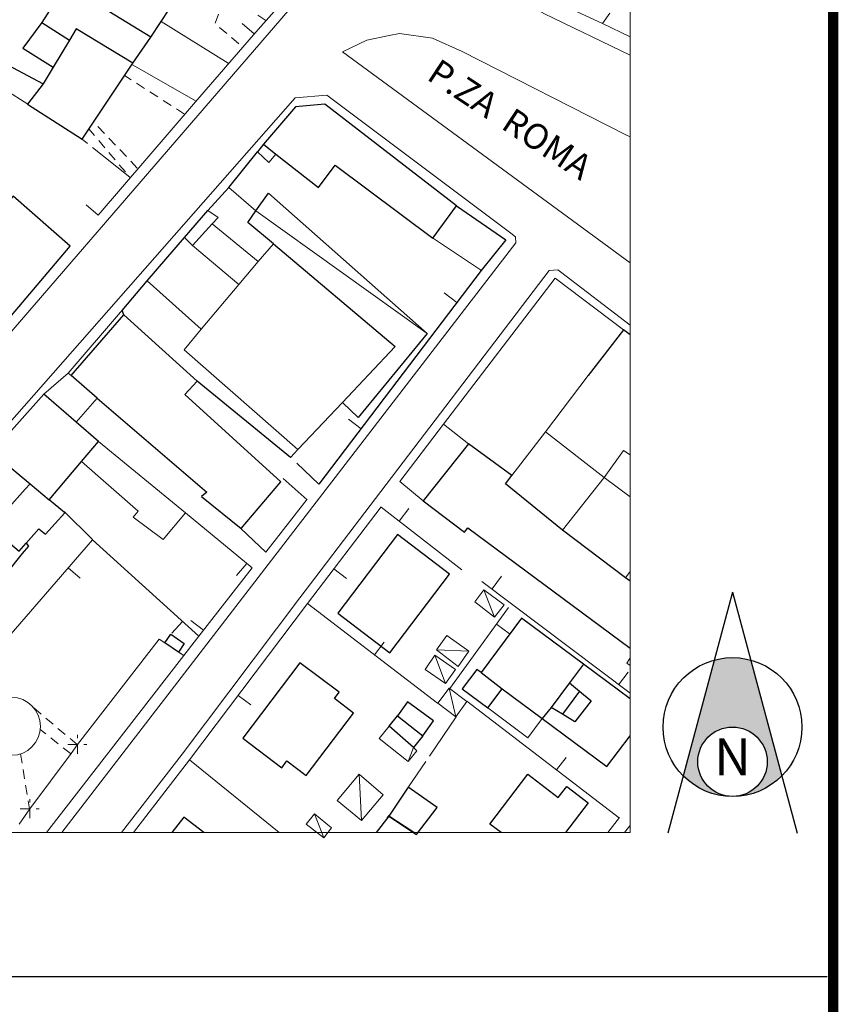
# Model space of a CAD drawing. Units: millimetres. Extents: x 1716 to 5895, y 4425 to 11048.
# Drawn here: x 5499 to 5512, y 5018 to 5033 of the extents above; entities that cross this region are included whole.
import ezdxf
from ezdxf.enums import TextEntityAlignment as Align

# ---------------------------------------------------------------- set-up
doc = ezdxf.new("R2010")
doc.units = ezdxf.units.MM
doc.header["$LTSCALE"] = 0.1
doc.header["$PDMODE"] = 2
doc.header["$PDSIZE"] = 0.15
for name, pattern in [('26300000', [8.25, -0.375, 2.5, 2.5, 2.5, -0.375]), ('26400000', [5, 2.5, 2.5]), ('46100000', [2, 1.5, -0.5]), ('61000000', [4, 1.5, -0.5, 1.5, -0.5])]:
    doc.linetypes.add(name, pattern=pattern)
doc.layers.get('0').update_dxf_attribs({"lineweight": 5})
for name, color, linetype, lineweight in [('12000000', 251, 'Continuous', 13), ('12000001', 251, 'Continuous', 9), ('14100000', 251, 'Continuous', 18), ('14200000', 251, 'Continuous', 25), ('15500000', 251, 'Continuous', 13), ('22222220', 251, 'Continuous', 13), ('22222226', 251, 'Continuous', 13), ('26300000', 251, '26300000', 9), ('26400000', 251, '26400000', 9), ('44444441', 251, '46100000', 9), ('61000000', 251, '61000000', 9), ('77777770', 251, 'Continuous', 18), ('C0000000', 251, 'Continuous', 18), ('C0000001', 251, 'Continuous', 9)]:
    doc.layers.add(name, color=color, linetype=linetype, lineweight=lineweight)
for name, color, linetype in [('CARTIGL', 7, 'Continuous'), ('Cartiglio', 250, 'Continuous'), ('prospetti', 7, 'Continuous')]:
    doc.layers.add(name, color=color, linetype=linetype)
doc.styles.add('arial', font='Arial')
doc.styles.add('DOPPIO', font='arialbd.ttf')

# ---------------------------------------------------------------- blocks, each defined once
blk = doc.blocks.new('B1CORT')
blk.add_line((0, 0), (0.5, 0))

msp = doc.modelspace()

# ---------------------------------------------------------------- hatches: boundary and pattern name
at = {"layer": '14200000', "linetype": 'Continuous'}
msp.add_hatch(color=251, dxfattribs=at).paths.add_polyline_path([(5510.677, 5023.059, 0.133327), (5510.104, 5023.059), (5509.615, 5021.233, 0.194254), (5510.368, 5020.911), (5510.368, 5020.911, -0.401953), (5509.844, 5021.457, -1), (5510.938, 5021.457, -0.347239), (5510.518, 5020.925), (5510.509, 5020.917, 0.17174), (5511.167, 5021.233)])

# ---------------------------------------------------------------- linework, layer by layer
at = {"linetype": 'Continuous', "ltscale": 0.1}
for p, q in [((5508.776, 5020.34), (5508.776, 5041.111)), ((5475.086, 5020.34), (5508.776, 5020.34))]:
    msp.add_line(p, q, dxfattribs=at)
at = {"layer": '12000000', "linetype": 'Continuous', "flags": 128}
for points in [[(5502.999, 5031.186), (5503.193, 5031.03)], [(5502.906, 5031.067), (5503.087, 5030.899), (5503.193, 5031.03)], [(5503.156, 5029.617), (5502.756, 5029.955), (5502.881, 5030.136)], [(5501.168, 5029.036), (5501.756, 5029.717)], [(5503.156, 5029.617), (5505.074, 5027.999), (5504.243, 5027.117)], [(5499.924, 5027.58), (5499.537, 5027.249)], [(5499.968, 5027.542), (5499.924, 5027.58)], [(5500.381, 5027.186), (5499.968, 5027.542)], [(5500.049, 5026.805), (5499.537, 5027.249)], [(5500.381, 5027.186), (5500.049, 5026.805)], [(5500.131, 5026.186), (5500.399, 5026.505)], [(5500.399, 5026.505), (5501.774, 5025.38), (5501.418, 5024.961), (5500.949, 5025.311), (5501.024, 5025.405), (5500.131, 5026.186)], [(5507.712, 5025.105), (5508.368, 5025.936)], [(5508.368, 5025.936), (5508.776, 5025.633)], [(5508.706, 5024.355), (5507.712, 5025.105)], [(5508.706, 5024.355), (5508.776, 5024.452)], [(5506.537, 5022.305), (5506.762, 5022.605)], [(5506.762, 5022.605), (5507.393, 5022.136)], [(5507.393, 5022.136), (5507.168, 5021.836), (5506.537, 5022.305)]]:
    msp.add_lwpolyline(points, dxfattribs=at)
at = {"layer": '12000001', "linetype": 'Continuous', "flags": 128}
msp.add_lwpolyline([(5502.881, 5030.136), (5505.581, 5028.205)], dxfattribs=at)
at = {"layer": '14100000', "linetype": 'Continuous', "flags": 128}
for points in [[(5502.456, 5030.505), (5502.881, 5030.136)], [(5501.756, 5029.717), (5502.124, 5030.142)], [(5502.193, 5029.93), (5502.287, 5030.03), (5502.124, 5030.142)], [(5501.881, 5029.592), (5502.193, 5029.93)], [(5502.193, 5029.93), (5502.918, 5029.336)], [(5501.756, 5029.717), (5501.881, 5029.592)], [(5502.612, 5028.974), (5501.881, 5029.592)], [(5503.156, 5029.617), (5502.918, 5029.336)], [(5502.918, 5029.336), (5502.612, 5028.974)], [(5500.774, 5028.567), (5501.168, 5029.036)], [(5502.018, 5028.274), (5501.168, 5029.036)], [(5502.612, 5028.974), (5502.018, 5028.274)], [(5505.837, 5026.774), (5507.599, 5029.074)], [(5507.599, 5029.074), (5508.674, 5028.261)], [(5501.956, 5027.455), (5500.799, 5028.499)], [(5502.018, 5028.274), (5501.749, 5027.949), (5503.543, 5026.374)], [(5508.674, 5028.261), (5508.118, 5027.542)], [(5508.118, 5027.542), (5507.443, 5026.655)], [(5505.149, 5025.874), (5505.837, 5026.774)], [(5506.231, 5026.467), (5505.837, 5026.774)], [(5507.443, 5026.655), (5506.912, 5025.967)], [(5508.368, 5025.936), (5507.443, 5026.655)], [(5506.231, 5026.467), (5505.518, 5025.567)], [(5506.912, 5025.967), (5506.231, 5026.467)], [(5508.776, 5026.294), (5508.674, 5026.361), (5508.368, 5025.936)], [(5505.518, 5025.567), (5505.149, 5025.874)], [(5507.712, 5025.105), (5506.812, 5025.836), (5506.912, 5025.967)], [(5507.712, 5025.105), (5508.368, 5025.936)], [(5508.368, 5025.936), (5508.776, 5025.633)]]:
    msp.add_lwpolyline(points, dxfattribs=at)
at = {"layer": '14200000', "color": 251, "linetype": 'Continuous'}
for p, q in [((5510.391, 5024.128), (5509.374, 5020.333)), ((5510.391, 5024.128), (5511.408, 5020.333)), ((5510.368, 5020.911), (5510.368, 5020.911)), ((5510.509, 5020.917), (5510.518, 5020.925))]:
    msp.add_line(p, q, dxfattribs=at)
for centre, radius in [((5510.391, 5022.004), 1.094), ((5510.391, 5021.457), 0.547)]:
    msp.add_circle(centre, radius, dxfattribs=at)
at = {"layer": '15500000', "linetype": 'Continuous', "flags": 128}
for points in [[(5499.506, 5033.105), (5499.206, 5032.699), (5499.687, 5032.399)], [(5499.506, 5033.105), (5499.943, 5032.824)], [(5499.943, 5032.824), (5499.687, 5032.399)]]:
    msp.add_lwpolyline(points, dxfattribs=at)
at = {"layer": '22222220', "linetype": 'Continuous'}
for p, q in [((5499.823, 5020.34), (5506.978, 5029.634)), ((5506.969, 5029.728), (5506.978, 5029.634)), ((5507.641, 5029.206), (5507.504, 5029.196)), ((5499.579, 5020.34), (5501.981, 5023.436)), ((5501.659, 5023.182), (5501.743, 5023.13))]:
    msp.add_line(p, q, dxfattribs=at)
at = {"layer": '22222220', "linetype": 'Continuous', "flags": 128}
for points in [[(5503.999, 5031.957), (5506.897, 5029.783), (5506.969, 5029.728)], [(5500.764, 5020.34), (5501.718, 5021.577), (5503.574, 5024.039), (5507.504, 5029.196)], [(5507.641, 5029.206), (5507.679, 5029.177), (5508.776, 5028.336)], [(5500.068, 5021.73), (5501.356, 5023.386), (5501.447, 5023.329)], [(5499.318, 5020.717), (5499.968, 5021.586)]]:
    msp.add_lwpolyline(points, dxfattribs=at)
at = {"layer": '22222226', "linetype": 'Continuous', "flags": 128}
for points in [[(5500.068, 5021.73), (5499.968, 5021.586)], [(5499.318, 5020.717), (5499.149, 5020.474)]]:
    msp.add_lwpolyline(points, dxfattribs=at)
at = {"layer": '26300000', "linetype": '26300000', "flags": 128}
for points in [[(5500.893, 5030.667), (5500.143, 5031.267)], [(5506.037, 5022.167), (5505.287, 5021.061)], [(5504.974, 5020.611), (5504.943, 5020.567)]]:
    msp.add_lwpolyline(points, dxfattribs=at)
at = {"layer": '26400000', "linetype": '26400000', "flags": 128}
for points in [[(5493.513, 5021.75), (5498.388, 5027.501), (5503.618, 5033.563), (5503.56, 5034.153)], [(5503.424, 5033.942), (5503.462, 5033.611), (5502.956, 5033.042), (5502.843, 5032.911)], [(5508.776, 5032.878), (5508.343, 5033.086), (5507.543, 5033.461)], [(5508.343, 5033.086), (5508.456, 5033.249)], [(5501.387, 5033.117), (5502.443, 5032.461)], [(5502.843, 5032.911), (5501.931, 5031.855), (5500.393, 5030.067)], [(5500.937, 5032.436), (5501.937, 5031.867)], [(5499.287, 5031.817), (5498.924, 5032.049)], [(5506.437, 5029.199), (5505.662, 5029.711)], [(5503.874, 5025.83), (5503.524, 5026.161)], [(5503.312, 5025.917), (5503.687, 5025.586)], [(5503.687, 5025.592), (5503.037, 5024.761)], [(5500.953, 5020.34), (5501.837, 5021.486), (5503.693, 5023.949), (5504.856, 5025.474)], [(5506.124, 5024.48), (5504.856, 5025.467)], [(5499.862, 5025.399), (5500.306, 5024.961)], [(5501.774, 5025.38), (5502.824, 5024.511)], [(5503.037, 5024.761), (5502.643, 5025.13)], [(5497.468, 5021.68), (5500.306, 5024.955), (5501.981, 5023.436)], [(5502.824, 5024.511), (5501.981, 5023.436)], [(5508.776, 5022.535), (5506.443, 5024.299)], [(5505.743, 5022.38), (5503.693, 5023.949)], [(5505.937, 5022.611), (5506.862, 5023.886)], [(5508.776, 5022.974), (5508.724, 5023.011), (5508.774, 5023.086)], [(5508.612, 5020.567), (5506.206, 5022.411)], [(5501.837, 5021.486), (5503.25, 5020.34)], [(5508.612, 5020.58), (5508.428, 5020.34)]]:
    msp.add_lwpolyline(points, dxfattribs=at)
at = {"layer": '44444441', "linetype": '46100000'}
for p, q in [((5499.962, 5021.586), (5499.483, 5021.963)), ((5499.172, 5021.582), (5499.312, 5020.717))]:
    msp.add_line(p, q, dxfattribs=at)
at = {"layer": '44444441', "linetype": '46100000', "flags": 128}
for points in [[(5503.037, 5033.136), (5502.537, 5033.467), (5502.362, 5033.449), (5502.237, 5033.086), (5502.674, 5032.717)], [(5501.756, 5031.661), (5500.812, 5032.267)], [(5501.012, 5030.811), (5500.324, 5031.536)], [(5500.243, 5031.436), (5500.893, 5030.667)], [(5499.38, 5022.306), (5500.062, 5021.73)]]:
    msp.add_lwpolyline(points, dxfattribs=at)
at = {"layer": '61000000', "linetype": '61000000'}
for p in [(5500.068, 5021.73), (5499.318, 5020.717), (5499.318, 5020.717)]:
    msp.add_point(p, dxfattribs=at)
at = {"layer": '77777770', "linetype": 'Continuous'}
for p, q in [((5501.743, 5023.13), (5501.981, 5023.436)), ((5500.068, 5021.73), (5501.356, 5023.386)), ((5501.356, 5023.386), (5501.743, 5023.13))]:
    msp.add_line(p, q, dxfattribs=at)
at = {"layer": '77777770', "linetype": 'Continuous', "flags": 128}
for points in [[(5500.886, 5041.111), (5499.401, 5038.812), (5499.487, 5038.222), (5501.768, 5036.69), (5504.798, 5034.71), (5507.428, 5033.239), (5508.776, 5032.589)], [(5504.243, 5032.642), (5504.631, 5032.824), (5504.981, 5032.899)], [(5504.981, 5032.899), (5505.143, 5032.93), (5505.662, 5032.855), (5506.131, 5032.649), (5508.712, 5031.336), (5508.776, 5031.305)], [(5507.712, 5030.099), (5504.243, 5032.642)], [(5503.999, 5031.957), (5503.499, 5031.915), (5498.649, 5026.408), (5495.71, 5023.022)], [(5503.506, 5031.774), (5502.999, 5031.186)], [(5506.043, 5030.217), (5503.968, 5031.817), (5503.506, 5031.774)], [(5502.999, 5031.186), (5502.906, 5031.067)], [(5508.776, 5029.317), (5507.712, 5030.099)], [(5498.274, 5027.599), (5499.956, 5029.58)], [(5505.837, 5026.774), (5507.599, 5029.074)], [(5507.599, 5029.074), (5508.674, 5028.261)], [(5500.749, 5028.542), (5499.924, 5027.58)], [(5500.774, 5028.567), (5500.749, 5028.542)], [(5508.776, 5028.184), (5508.674, 5028.261)], [(5499.924, 5027.58), (5499.537, 5027.249)], [(5499.537, 5027.249), (5498.724, 5026.342), (5498.843, 5026.236)], [(5505.149, 5025.874), (5505.837, 5026.774)], [(5499.318, 5020.717), (5499.968, 5021.586)], [(5508.776, 5020.452), (5508.771, 5020.447), (5508.689, 5020.34)]]:
    msp.add_lwpolyline(points, dxfattribs=at)
at = {"layer": '77777770', "linetype": 'Continuous'}
msp.add_circle((5499.03, 5022.015), 0.456, dxfattribs=at)
at = {"layer": 'C0000000', "linetype": 'Continuous', "flags": 128}
for points in [[(5506.643, 5023.736), (5506.793, 5023.93), (5506.474, 5024.167), (5506.331, 5023.974)], [(5505.726, 5023.219), (5505.887, 5023.448), (5506.237, 5023.197), (5506.069, 5022.957)], [(5505.868, 5022.692), (5506.024, 5022.911), (5505.699, 5023.136), (5505.549, 5022.911)], [(5506.031, 5022.167), (5506.206, 5022.405), (5505.924, 5022.617), (5505.749, 5022.38)], [(5504.543, 5020.53), (5504.887, 5020.936), (5504.506, 5021.261), (5504.162, 5020.849)], [(5503.949, 5020.261), (5504.074, 5020.417), (5503.806, 5020.636), (5503.674, 5020.474)]]:
    msp.add_lwpolyline(points, close=True, dxfattribs=at)
for points in [[(5505.362, 5021.68), (5505.418, 5021.63), (5505.281, 5021.461), (5504.824, 5021.824), (5504.981, 5022.017)], [(5505.362, 5021.68), (5504.981, 5022.017)]]:
    msp.add_lwpolyline(points, dxfattribs=at)
at = {"layer": 'C0000001', "linetype": 'Continuous', "flags": 128}
for points in [[(5506.643, 5023.736), (5506.474, 5024.167)], [(5505.868, 5022.692), (5505.699, 5023.136)], [(5505.726, 5023.219), (5506.237, 5023.197)], [(5506.031, 5022.167), (5505.924, 5022.617)], [(5505.362, 5021.68), (5505.281, 5021.461)], [(5504.543, 5020.53), (5504.506, 5021.261)], [(5503.949, 5020.261), (5503.806, 5020.636)]]:
    msp.add_lwpolyline(points, dxfattribs=at)
at = {"layer": 'CARTIGL'}
msp.add_line((5511.883, 5018.07), (5471.883, 5018.07), dxfattribs=at)
at = {"layer": 'Cartiglio', "linetype": 'Continuous', "flags": 128}
for points in [[(5501.224, 5032.874), (5501.531, 5033.336), (5501.856, 5033.824)], [(5499.843, 5033.636), (5499.506, 5033.105)], [(5501.224, 5032.874), (5500.281, 5033.449), (5500.387, 5033.605)], [(5499.506, 5033.105), (5499.206, 5032.699), (5499.687, 5032.399)], [(5499.506, 5033.105), (5499.943, 5032.824)], [(5500.943, 5032.461), (5500.049, 5033.005), (5499.943, 5032.824)], [(5500.943, 5032.461), (5501.224, 5032.874)], [(5499.943, 5032.824), (5499.687, 5032.399)], [(5498.968, 5032.436), (5499.531, 5032.136)], [(5499.531, 5032.136), (5499.281, 5031.817), (5500.143, 5031.267), (5500.943, 5032.461)], [(5499.687, 5032.399), (5499.531, 5032.136)], [(5503.506, 5031.774), (5502.999, 5031.186)], [(5506.043, 5030.217), (5503.968, 5031.817), (5503.506, 5031.774)], [(5502.999, 5031.186), (5502.906, 5031.067)], [(5502.999, 5031.186), (5503.193, 5031.03)], [(5502.456, 5030.505), (5502.906, 5031.067)], [(5503.193, 5031.03), (5503.868, 5030.505), (5504.131, 5030.855), (5505.668, 5029.705), (5506.043, 5030.217)], [(5499.956, 5029.58), (5499.056, 5030.367), (5497.712, 5028.842)], [(5502.124, 5030.142), (5502.456, 5030.505)], [(5502.881, 5030.136), (5503.081, 5030.417), (5505.581, 5028.205), (5504.493, 5026.88), (5504.243, 5027.117)], [(5506.043, 5030.217), (5506.818, 5029.68)], [(5501.756, 5029.717), (5502.124, 5030.142)], [(5503.156, 5029.617), (5502.756, 5029.955), (5502.881, 5030.136)], [(5501.168, 5029.036), (5501.756, 5029.717)], [(5503.156, 5029.617), (5505.074, 5027.999), (5504.243, 5027.117)], [(5506.818, 5029.68), (5506.431, 5029.199), (5503.874, 5025.83)], [(5498.274, 5027.599), (5499.956, 5029.58)], [(5500.774, 5028.567), (5501.168, 5029.036)], [(5500.799, 5028.499), (5500.774, 5028.567)], [(5499.968, 5027.542), (5500.799, 5028.499)], [(5501.956, 5027.455), (5500.799, 5028.499)], [(5508.674, 5028.261), (5508.118, 5027.542)], [(5508.776, 5028.184), (5508.674, 5028.261)], [(5500.381, 5027.186), (5499.968, 5027.542)], [(5500.381, 5027.186), (5502.106, 5025.705), (5502.024, 5025.636), (5502.649, 5025.13), (5503.274, 5025.867), (5501.762, 5027.242), (5501.956, 5027.455)], [(5503.543, 5026.374), (5503.424, 5026.249), (5501.956, 5027.455)], [(5499.537, 5027.249), (5498.724, 5026.342), (5498.843, 5026.236)], [(5500.049, 5026.805), (5499.537, 5027.249)], [(5504.243, 5027.117), (5503.543, 5026.374)], [(5500.399, 5026.505), (5500.049, 5026.805)], [(5500.131, 5026.186), (5500.399, 5026.505)], [(5506.231, 5026.467), (5505.518, 5025.567)], [(5506.912, 5025.967), (5506.231, 5026.467)], [(5498.843, 5026.236), (5499.324, 5025.836)], [(5499.624, 5025.586), (5500.131, 5026.186)], [(5507.712, 5025.105), (5506.812, 5025.836), (5506.912, 5025.967)], [(5496.456, 5022.624), (5499.243, 5025.749), (5499.324, 5025.836)], [(5499.324, 5025.836), (5499.624, 5025.586)], [(5499.262, 5024.899), (5499.462, 5025.124), (5499.568, 5025.042), (5499.868, 5025.38), (5499.624, 5025.586)], [(5505.518, 5025.567), (5506.168, 5025.074), (5506.218, 5025.142), (5508.776, 5023.249)], [(5508.706, 5024.355), (5507.712, 5025.105)], [(5498.949, 5024.43), (5498.887, 5024.48), (5498.549, 5024.774), (5498.806, 5025.061), (5499.149, 5024.774), (5499.262, 5024.899)], [(5499.262, 5024.899), (5499.299, 5024.855), (5499.199, 5024.736), (5498.949, 5024.43)], [(5508.776, 5024.302), (5508.706, 5024.355)], [(5508.043, 5022.992), (5507.068, 5023.717), (5506.431, 5022.861)], [(5508.776, 5023.094), (5508.774, 5023.092), (5508.776, 5023.092)], [(5508.043, 5022.992), (5507.824, 5022.699)], [(5508.776, 5022.45), (5508.043, 5022.992)], [(5506.431, 5022.861), (5506.362, 5022.911), (5506.131, 5022.605), (5506.537, 5022.305)], [(5506.431, 5022.861), (5506.762, 5022.605)], [(5507.824, 5022.699), (5507.531, 5022.311)], [(5507.824, 5022.699), (5507.981, 5022.567)], [(5506.537, 5022.305), (5506.762, 5022.605)], [(5506.762, 5022.605), (5507.393, 5022.136)], [(5507.981, 5022.567), (5507.712, 5022.205)], [(5507.981, 5022.567), (5508.162, 5022.417), (5507.906, 5022.086), (5507.712, 5022.205)], [(5507.531, 5022.311), (5507.393, 5022.136)], [(5507.712, 5022.205), (5507.531, 5022.311)], [(5504.981, 5022.017), (5505.112, 5022.18), (5505.512, 5021.867), (5505.362, 5021.68)], [(5505.362, 5021.68), (5504.981, 5022.017)], [(5507.393, 5022.136), (5508.412, 5021.38), (5508.776, 5021.867)], [(5506.744, 5020.34), (5506.568, 5020.474), (5507.168, 5021.261), (5507.643, 5020.892), (5507.781, 5021.067), (5508.118, 5020.811), (5507.76, 5020.34)], [(5505.369, 5020.34), (5504.974, 5020.599), (5504.774, 5020.34)], [(5502.061, 5020.34), (5501.743, 5020.586), (5501.554, 5020.34)]]:
    msp.add_lwpolyline(points, dxfattribs=at)
for points in [[(5504.993, 5023.174), (5505.931, 5024.411), (5505.112, 5025.036), (5504.174, 5023.799)], [(5501.659, 5023.182), (5501.447, 5023.329), (5501.541, 5023.465), (5501.753, 5023.319)], [(5503.674, 5021.242), (5504.418, 5022.224), (5504.118, 5022.455), (5504.193, 5022.555), (5503.574, 5023.017), (5502.674, 5021.83), (5503.287, 5021.361), (5503.368, 5021.474)], [(5505.112, 5022.18), (5505.512, 5021.867), (5505.681, 5022.103), (5505.272, 5022.399)], [(5505.412, 5020.311), (5505.737, 5020.736), (5505.281, 5021.055), (5504.974, 5020.599)]]:
    msp.add_lwpolyline(points, close=True, dxfattribs=at)
at = {"layer": 'prospetti', "color": 8, "const_width": 0.16}
msp.add_lwpolyline([(5509.978, 5055), (5473.883, 5055, 0.414214), (5471.883, 5053), (5471.883, 4999.466, 0.414214), (5473.883, 4997.466), (5509.978, 4997.466, 0.414214), (5511.978, 4999.466), (5511.978, 5053, 0.414214)], format="xyb", close=True, dxfattribs=at)
msp.add_lwpolyline([(5509.978, 5055), (5473.883, 5055, 0.414214), (5471.883, 5053), (5471.883, 4999.466, 0.414214), (5473.883, 4997.466), (5509.978, 4997.466, 0.414214), (5511.978, 4999.466), (5511.978, 5053, 0.414214)], format="xyb", close=True, dxfattribs=at)

# ---------------------------------------------------------------- block references
at = {"layer": '26400000', "linetype": '26400000', "yscale": 0.5}
for p, xscale, zscale, rotation in [((5502.855, 5032.925), 0.5000000000998687, 0.4999999999862256, 139.3987003311876), ((5500.395, 5030.07), 0.499999999803753, 0.5000000000120551, 139.2998578079223), ((5506.048, 5028.695), 0.5000000002582431, 0.5000000000135786, 142.8083094693014), ((5504.537, 5026.704), 0.5000000002582431, 0.5000000000135786, 142.8083094693014), ((5505.138, 5025.248), 0.499999999945945, 0.5000000000020614, 52.10547645318598), ((5499.924, 5024.514), 0.4999999999164717, 0.5000000000103334, 319.0939384168047), ((5502.737, 5024.583), 0.4999999999705665, 0.5000000000076724, 230.3962872383016), ((5504.111, 5024.496), 0.5000000001064085, 0.500000000035833, 322.6818995958236), ((5506.602, 5024.179), 0.5000000001236996, 0.4999999999719628, 52.91245059576389), ((5501.726, 5023.667), 0.499999999970902, 0.4999999999749245, 227.8008820671868), ((5502.053, 5023.528), 0.4999999999980379, 0.499999999998038, 141.8722036885379), ((5506.671, 5023.623), 0.499999999857324, 0.4999999999857342, 324.039477790184), ((5504.75, 5023.14), 0.4999999999240405, 0.5000000000273436, 52.57519187532952), ((5508.596, 5022.671), 0.5000000001236996, 0.4999999999719628, 52.91245059576389), ((5502.603, 5022.502), 0.5000000000347276, 0.4999999999882466, 322.9907483430813), ((5507.62, 5021.328), 0.4999999998674257, 0.4999999999952358, 52.53944013100674)]:
    msp.add_blockref('B1CORT', p, dxfattribs=dict(at, xscale=xscale, zscale=zscale, rotation=rotation))

# ---------------------------------------------------------------- texts
at = {"linetype": 'Continuous', "ltscale": 0.1, "style": 'arial'}
msp.add_text('P.ZA  ROMA', height=0.4, rotation=326.5884, dxfattribs=at).set_placement((5505.554, 5032.218))
at = {"layer": '14200000', "color": 251, "linetype": 'Continuous', "style": 'DOPPIO'}
msp.add_text('N', height=0.583, dxfattribs=at).set_placement((5510.391, 5021.457), align=Align.MIDDLE)

doc.saveas('drawing.dxf')
